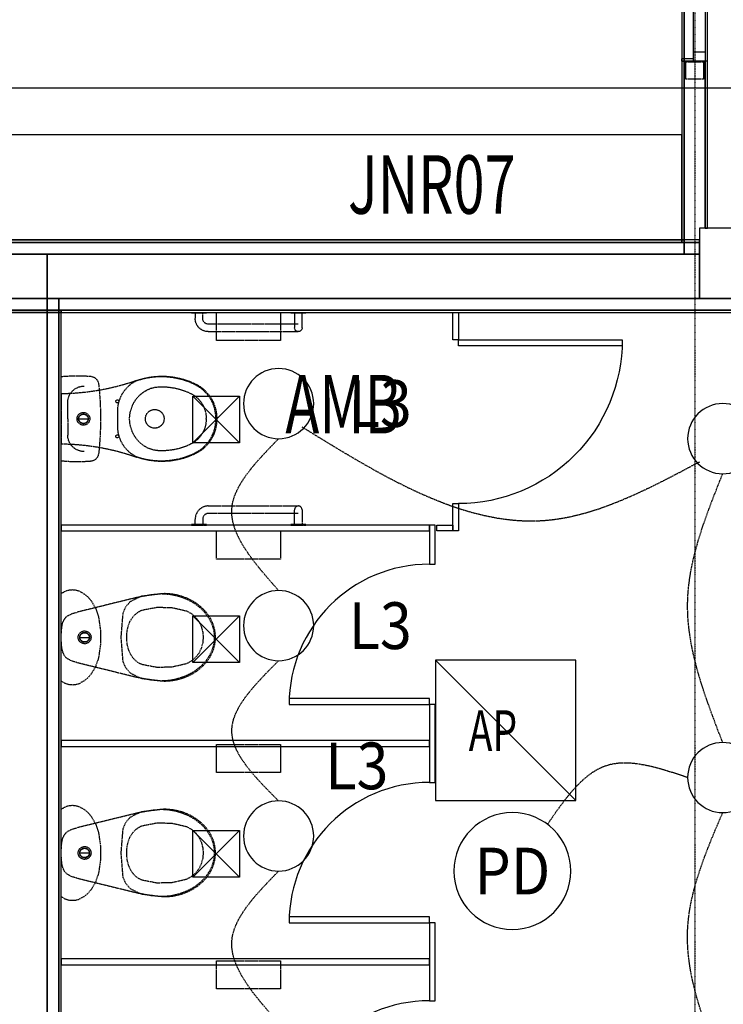
# Model space of a CAD drawing. Extents: x -6763 to 112820, y -8175 to 46048.
# Drawn here: x 73992 to 77003, y 5730 to 9943 of the extents above; entities that cross this region are included whole.
import ezdxf
from ezdxf.enums import TextEntityAlignment as Align

# ---------------------------------------------------------------- set-up
doc = ezdxf.new("R2010")
doc.units = 0
for name, pattern in [('EDG-DASH-3', [4.5, 3, -1.5]), ('X-2975-GC$0$EDG-1DOT-2', [5, 2, -1.4, 0.2, -1.4]), ('X-2975-GC$0$EDG-DASH-3', [4.5, 3, -1.5])]:
    doc.linetypes.add(name, pattern=pattern)
for name, color, linetype in [('LIT-CIRC', 6, 'CONTINUOUS'), ('LIT-FITT', 6, 'CONTINUOUS'), ('LIT-SWITCH', 2, 'EDG-DASH-3'), ('SYM-050', 6, 'CONTINUOUS'), ('SYM-ATT', 2, 'CONTINUOUS'), ('SYM-TEXT', 7, 'CONTINUOUS'), ('X-2975-GC$0$New_A1_Plan & Finishes_Pen_No__1', 31, 'X-2975-GC$0$EDG-DASH-3'), ('X-2975-GC$0$New_Archicad Windows_Pen_No__1', 11, 'CONTINUOUS'), ('X-2975-GC$0$New_Archicad Windows_Pen_No__3', 11, 'CONTINUOUS'), ('X-2975-GC$0$New_ColumnsConc_Pen_No__3', 8, 'CONTINUOUS'), ('X-2975-GC$0$New_FittingFixture Int_Pen_No__1', 31, 'X-2975-GC$0$EDG-DASH-3'), ('X-2975-GC$0$New_JoineryLabels_Pen_No__1', 31, 'X-2975-GC$0$EDG-DASH-3'), ('X-2975-GC$0$New_JoineryMassing_Pen_No__2', 31, 'X-2975-GC$0$EDG-DASH-3'), ('X-2975-GC$0$New_SanitaryFittingsMassing_Pen_No__1', 31, 'X-2975-GC$0$EDG-DASH-3'), ('X-2975-GC$0$New_SHS post_Pen_No__3', 31, 'X-2975-GC$0$EDG-DASH-3'), ('X-2975-GC$0$New_wall partition_Pen_No__1', 8, 'CONTINUOUS'), ('X-2975-GC$0$New_WallInternal_Pen_No__2', 8, 'CONTINUOUS'), ('X-2975-GC$0$New_WallInternal_Pen_No__3', 8, 'CONTINUOUS'), ('X-2975-GC$0$RCP-LINES', 11, 'CONTINUOUS'), ('X-2975-GC$0$X-ARC-GRID', 133, 'X-2975-GC$0$EDG-1DOT-2'), ('X-XREF', 7, 'CONTINUOUS')]:
    doc.layers.add(name, color=color, linetype=linetype)
doc.styles.add('EDG', font='edg.shx', dxfattribs={"width": 0.9})
doc.styles.add('X-2975-GC$0$EDG', font='edg.shx', dxfattribs={"width": 0.9})

# ---------------------------------------------------------------- blocks, each defined once
blk = doc.blocks.new('X-2975-GC')
at = {"layer": 'X-2975-GC$0$New_Archicad Windows_Pen_No__1'}
for p, q in [((6835, 15465.1), (6835, 9765.1)), ((6925, 15465.1), (6925, 9765.1)), ((6875, 9805.1), (6875, 15425.1)), ((6925, 15425.1), (6925, 9805.1)), ((6875, 9765.1), (6875, 9805.1)), ((6875, 9805.1), (6925, 9805.1)), ((6925, 9805.1), (6925, 9765.1))]:
    blk.add_line(p, q, dxfattribs=at)
at = {"layer": 'X-2975-GC$0$New_Archicad Windows_Pen_No__3'}
for p, q in [((6875, 9765.1), (6835, 9765.1)), ((6925, 9765.1), (6875, 9765.1)), ((6925, 9765.1), (6875, 9765.1))]:
    blk.add_line(p, q, dxfattribs=at)
at = {"layer": 'X-2975-GC$0$New_ColumnsConc_Pen_No__3'}
for p, q in [((7900, 9050), (6900, 9050)), ((6900, 9050), (6900, 8750)), ((6900, 8750), (7900, 8750))]:
    blk.add_line(p, q, dxfattribs=at)
at = {"layer": 'X-2975-GC$0$New_FittingFixture Int_Pen_No__1'}
for p, q in [((4726.8, 8687), (4726.8, 8690)), ((4726.8, 8690), (4791.8, 8690)), ((4791.8, 8687), (4726.8, 8687)), ((4775.3, 8687), (4743.3, 8687)), ((4743.3, 8687), (4743.3, 8664)), ((4775.3, 8664), (4775.3, 8687)), ((4791.8, 8690), (4791.8, 8687)), ((5151.8, 8687), (5151.8, 8690)), ((5151.8, 8690), (5216.8, 8690)), ((5151.8, 8687), (5151.8, 8690)), ((5151.8, 8690), (5216.8, 8690)), ((5216.8, 8687), (5151.8, 8687)), ((5216.8, 8687), (5151.8, 8687)), ((5200.3, 8687), (5168.3, 8687)), ((5168.3, 8687), (5168.3, 8624)), ((5200.3, 8624), (5200.3, 8687)), ((5216.8, 8690), (5216.8, 8687)), ((5216.8, 8690), (5216.8, 8687)), ((5184.3, 8640), (4799.3, 8640)), ((4799.3, 8608), (5184.3, 8608)), ((4799.3, 7862), (5184.3, 7862)), ((5168.3, 7783), (5168.3, 7846)), ((5200.3, 7846), (5200.3, 7783)), ((4743.3, 7783), (4743.3, 7806)), ((4775.3, 7806), (4775.3, 7783)), ((5184.3, 7830), (4799.3, 7830)), ((4791.8, 7783), (4726.8, 7783)), ((4726.8, 7783), (4726.8, 7780)), ((4726.8, 7780), (4791.8, 7780)), ((4775.3, 7783), (4743.3, 7783)), ((4791.8, 7780), (4791.8, 7783)), ((5216.8, 7783), (5151.8, 7783)), ((5151.8, 7783), (5151.8, 7780)), ((5216.8, 7783), (5151.8, 7783)), ((5151.8, 7783), (5151.8, 7780)), ((5151.8, 7780), (5216.8, 7780)), ((5151.8, 7780), (5216.8, 7780)), ((5200.3, 7783), (5168.3, 7783)), ((5216.8, 7780), (5216.8, 7783)), ((5216.8, 7780), (5216.8, 7783))]:
    blk.add_line(p, q, dxfattribs=at)
at = {"layer": 'X-2975-GC$0$New_FittingFixture Int_Pen_No__1', "extrusion": (0, 0, -1)}
for centre, major_axis, start_param in [((4799.3, 8664), (-39.6, 39.6), 3.926991), ((4799.3, 8664), (-17, 17), 3.926991), ((5184.3, 8624), (-11.3, 11.3), 2.356194)]:
    blk.add_ellipse(centre, major_axis=major_axis, ratio=1, start_param=start_param, end_param=5.497787, dxfattribs=at)
at = {"layer": 'X-2975-GC$0$New_FittingFixture Int_Pen_No__1'}
for centre, major_axis, start_param, end_param in [((4799.3, 7806), (-39.6, 39.6), -0.785398, 0.785398), ((5184.3, 7846), (-11.3, 11.3), 3.926991, 7.068583), ((4799.3, 7806), (-17, 17), -0.785398, 0.785398)]:
    blk.add_ellipse(centre, major_axis=major_axis, ratio=1, start_param=start_param, end_param=end_param, dxfattribs=at)
at = {"layer": 'X-2975-GC$0$New_JoineryMassing_Pen_No__2'}
for p, q in [((6825, 9450), (250, 9450)), ((6825, 9000), (6825, 9450)), ((250, 9000), (6825, 9000))]:
    blk.add_line(p, q, dxfattribs=at)
at = {"layer": 'X-2975-GC$0$New_SanitaryFittingsMassing_Pen_No__1'}
for p, q in [((4834.7, 8570), (4834.7, 8690)), ((4834.7, 8690), (5107.7, 8690)), ((5107.7, 8690), (5107.7, 8570)), ((5107.7, 8570), (4834.7, 8570)), ((4170, 8235), (4170, 8413.8)), ((4170, 8341.8), (4170, 8128)), ((4198, 8235), (4198, 8305)), ((4412, 8235), (4412, 8266.6)), ((4170, 8056.2), (4170, 8235)), ((4198, 8235), (4198, 8165)), ((4245, 8235), (4285, 8235)), ((4412, 8203.4), (4412, 8235)), ((4790, 8234), (4790, 8236)), ((4835.2, 8232), (4835, 8238)), ((4834.7, 7635), (4834.7, 7755)), ((4834.7, 7755), (5107.7, 7755)), ((5107.7, 7755), (5107.7, 7635)), ((5107.7, 7635), (4834.7, 7635)), ((4170, 7487.5), (4190.8, 7499.3)), ((4190.8, 7499.3), (4204.1, 7502.9)), ((4204.1, 7502.9), (4217.8, 7504.1)), ((4217.8, 7504.1), (4231.5, 7502.9)), ((4231.5, 7502.9), (4244.8, 7499.3)), ((4244.8, 7499.3), (4268.6, 7485.7)), ((4170, 7112.5), (4170, 7487.5)), ((4268.6, 7485.7), (4284.1, 7473)), ((4284.1, 7473), (4297.3, 7457.9)), ((4297.3, 7457.9), (4301.4, 7451.9)), ((4488.7, 7469.1), (4315.1, 7426.5)), ((4465.2, 7452.7), (4492.5, 7467.2)), ((4496.5, 7470.9), (4488.7, 7469.1)), ((4492.5, 7467.2), (4514.8, 7477)), ((4553.5, 7481.4), (4496.5, 7470.9)), ((4514.8, 7477), (4594.8, 7487)), ((4611.1, 7487), (4553.5, 7481.4)), ((4594.8, 7487), (4614.8, 7486.3)), ((4628.1, 7486.3), (4611.1, 7487)), ((4614.8, 7486.3), (4634.7, 7484.2)), ((4647.2, 7484.2), (4628.1, 7486.3)), ((4634.7, 7484.2), (4654.3, 7480.6)), ((4666.1, 7480.6), (4647.2, 7484.2)), ((4654.3, 7480.6), (4673.5, 7475.7)), ((4684.5, 7475.7), (4666.1, 7480.6)), ((4673.5, 7475.7), (4692, 7469.5)), ((4702.3, 7469.5), (4684.5, 7475.7)), ((4692, 7469.5), (4709.8, 7461.9)), ((4719.4, 7461.9), (4702.3, 7469.5)), ((4709.8, 7461.9), (4726.7, 7453.2)), ((4735.7, 7453.2), (4719.4, 7461.9)), ((4315.1, 7426.5), (4236.1, 7407.2)), ((4301.4, 7451.9), (4317.5, 7422.8)), ((4317.5, 7422.8), (4328.3, 7391.4)), ((4434.8, 7404), (4446.3, 7430.8)), ((4446.3, 7430.8), (4465.2, 7452.7)), ((4500.3, 7408.8), (4516, 7416.7)), ((4516, 7416.7), (4579.2, 7428.9)), ((4579.2, 7428.9), (4643.4, 7427.6)), ((4643.4, 7427.6), (4706.1, 7413.1)), ((4726.7, 7453.2), (4742.6, 7443.2)), ((4751, 7443.2), (4735.7, 7453.2)), ((4742.6, 7443.2), (4757.4, 7432.2)), ((4765.2, 7432.2), (4751, 7443.2)), ((4757.4, 7432.2), (4771, 7420.2)), ((4778.2, 7420.2), (4765.2, 7432.2)), ((4771, 7420.2), (4783.2, 7407.3)), ((4790, 7407.3), (4778.2, 7420.2)), ((4328.3, 7391.4), (4330, 7384.4)), ((4330, 7384.4), (4337.9, 7328.3)), ((4426.4, 7300), (4434.8, 7404)), ((4464.7, 7369.2), (4474.2, 7384.6)), ((4474.2, 7384.6), (4486.2, 7398)), ((4486.2, 7398), (4500.3, 7408.8)), ((4706.1, 7413.1), (4726.2, 7401.9)), ((4726.2, 7401.9), (4743.8, 7386.9)), ((4743.8, 7386.9), (4758.3, 7368.5)), ((4783.2, 7407.3), (4794, 7393.5)), ((4800.4, 7393.5), (4790, 7407.3)), ((4794, 7393.5), (4803.3, 7379)), ((4809.3, 7379), (4800.4, 7393.5)), ((4803.3, 7379), (4810.9, 7364)), ((4816.7, 7364), (4809.3, 7379)), ((4452.3, 7328.9), (4458.1, 7352.2)), ((4458.1, 7352.2), (4464.7, 7369.2)), ((4758.3, 7368.5), (4768.7, 7347.1)), ((4768.7, 7347.1), (4775.1, 7324)), ((4810.9, 7364), (4817, 7348.4)), ((4822.5, 7348.4), (4816.7, 7364)), ((4817, 7348.4), (4821.3, 7332.5)), ((4821.3, 7332.5), (4823.9, 7316.3)), ((4826.6, 7332.5), (4822.5, 7348.4)), ((4829.2, 7316.3), (4826.6, 7332.5)), ((4250, 7300), (4290, 7300)), ((4337.9, 7328.3), (4337.9, 7271.7)), ((4434.8, 7196), (4426.4, 7300)), ((4450, 7305), (4452.3, 7328.9)), ((4450, 7295), (4450, 7305)), ((4452.3, 7271.1), (4450, 7295)), ((4775.1, 7324), (4777.2, 7300)), ((4777.2, 7300), (4775.1, 7276)), ((4823.9, 7316.3), (4824.8, 7300)), ((4824.8, 7300), (4823.9, 7283.7)), ((4830, 7300), (4829.2, 7316.3)), ((4829.2, 7283.7), (4830, 7300)), ((4337.9, 7271.7), (4330, 7215.6)), ((4458.1, 7247.8), (4452.3, 7271.1)), ((4464.7, 7230.8), (4458.1, 7247.8)), ((4768.7, 7252.9), (4758.3, 7231.5)), ((4775.1, 7276), (4768.7, 7252.9)), ((4817, 7251.6), (4810.9, 7236)), ((4816.7, 7236), (4822.5, 7251.6)), ((4821.3, 7267.5), (4817, 7251.6)), ((4823.9, 7283.7), (4821.3, 7267.5)), ((4822.5, 7251.6), (4826.6, 7267.5)), ((4826.6, 7267.5), (4829.2, 7283.7)), ((4328.3, 7208.6), (4317.5, 7177.2)), ((4330, 7215.6), (4328.3, 7208.6)), ((4474.2, 7215.4), (4464.7, 7230.8)), ((4486.2, 7202), (4474.2, 7215.4)), ((4743.8, 7213.1), (4726.2, 7198.1)), ((4758.3, 7231.5), (4743.8, 7213.1)), ((4794, 7206.5), (4783.2, 7192.7)), ((4790, 7192.7), (4800.4, 7206.5)), ((4803.3, 7221), (4794, 7206.5)), ((4800.4, 7206.5), (4809.3, 7221)), ((4810.9, 7236), (4803.3, 7221)), ((4809.3, 7221), (4816.7, 7236)), ((4236.1, 7192.8), (4315.1, 7173.5)), ((4317.5, 7177.2), (4301.4, 7148)), ((4315.1, 7173.5), (4488.7, 7130.9)), ((4446.3, 7169.2), (4434.8, 7196)), ((4465.2, 7147.3), (4446.3, 7169.2)), ((4500.3, 7191.2), (4486.2, 7202)), ((4516, 7183.3), (4500.3, 7191.2)), ((4579.2, 7171.1), (4516, 7183.3)), ((4643.4, 7172.3), (4579.2, 7171.1)), ((4706.1, 7186.9), (4643.4, 7172.3)), ((4726.2, 7198.1), (4706.1, 7186.9)), ((4757.4, 7167.8), (4742.6, 7156.7)), ((4751, 7156.7), (4765.2, 7167.8)), ((4771, 7179.8), (4757.4, 7167.8)), ((4765.2, 7167.8), (4778.2, 7179.8)), ((4783.2, 7192.7), (4771, 7179.8)), ((4778.2, 7179.8), (4790, 7192.7)), ((4284.1, 7126.9), (4268.6, 7114.3)), ((4297.3, 7142.1), (4284.1, 7126.9)), ((4301.4, 7148), (4297.3, 7142.1)), ((4492.5, 7132.8), (4465.2, 7147.3)), ((4488.7, 7130.9), (4496.5, 7129.1)), ((4514.8, 7123), (4492.5, 7132.8)), ((4496.5, 7129.1), (4553.5, 7118.6)), ((4594.8, 7113), (4514.8, 7123)), ((4673.5, 7124.3), (4654.3, 7119.4)), ((4666.1, 7119.4), (4684.5, 7124.3)), ((4692, 7130.5), (4673.5, 7124.3)), ((4684.5, 7124.3), (4702.3, 7130.5)), ((4709.8, 7138), (4692, 7130.5)), ((4702.3, 7130.5), (4719.4, 7138)), ((4726.7, 7146.8), (4709.8, 7138)), ((4719.4, 7138), (4735.7, 7146.8)), ((4742.6, 7156.7), (4726.7, 7146.8)), ((4735.7, 7146.8), (4751, 7156.7)), ((4190.8, 7100.6), (4170, 7112.5)), ((4204.1, 7097.1), (4190.8, 7100.6)), ((4217.8, 7095.9), (4204.1, 7097.1)), ((4231.5, 7097.1), (4217.8, 7095.9)), ((4244.8, 7100.6), (4231.5, 7097.1)), ((4268.6, 7114.3), (4244.8, 7100.6)), ((4553.5, 7118.6), (4611.1, 7113)), ((4614.8, 7113.7), (4594.8, 7113)), ((4611.1, 7113), (4628.1, 7113.7)), ((4634.7, 7115.8), (4614.8, 7113.7)), ((4628.1, 7113.7), (4647.2, 7115.8)), ((4654.3, 7119.4), (4634.7, 7115.8)), ((4647.2, 7115.8), (4666.1, 7119.4)), ((4834.7, 6721.5), (4834.7, 6841.5)), ((4834.7, 6841.5), (5107.7, 6841.5)), ((5107.7, 6841.5), (5107.7, 6721.5)), ((5107.7, 6721.5), (4834.7, 6721.5)), ((4170, 6565), (4190.8, 6576.8)), ((4190.8, 6576.8), (4204.1, 6580.4)), ((4204.1, 6580.4), (4217.8, 6581.6)), ((4217.8, 6581.6), (4231.5, 6580.4)), ((4231.5, 6580.4), (4244.8, 6576.8)), ((4244.8, 6576.8), (4268.6, 6563.2)), ((4170, 6190), (4170, 6565)), ((4268.6, 6563.2), (4284.1, 6550.5)), ((4284.1, 6550.5), (4297.3, 6535.4)), ((4297.3, 6535.4), (4301.4, 6529.4)), ((4488.7, 6546.6), (4315.1, 6504)), ((4446.3, 6508.3), (4465.2, 6530.2)), ((4465.2, 6530.2), (4492.5, 6544.7)), ((4496.5, 6548.4), (4488.7, 6546.6)), ((4492.5, 6544.7), (4514.8, 6554.5)), ((4553.5, 6558.9), (4496.5, 6548.4)), ((4514.8, 6554.5), (4594.8, 6564.5)), ((4611.1, 6564.5), (4553.5, 6558.9)), ((4594.8, 6564.5), (4614.8, 6563.8)), ((4628.1, 6563.8), (4611.1, 6564.5)), ((4614.8, 6563.8), (4634.7, 6561.7)), ((4647.2, 6561.7), (4628.1, 6563.8)), ((4634.7, 6561.7), (4654.3, 6558.1)), ((4666.1, 6558.1), (4647.2, 6561.7)), ((4654.3, 6558.1), (4673.5, 6553.2)), ((4684.5, 6553.2), (4666.1, 6558.1)), ((4673.5, 6553.2), (4692, 6547)), ((4702.3, 6547), (4684.5, 6553.2)), ((4692, 6547), (4709.8, 6539.4)), ((4719.4, 6539.4), (4702.3, 6547)), ((4709.8, 6539.4), (4726.7, 6530.7)), ((4735.7, 6530.7), (4719.4, 6539.4)), ((4726.7, 6530.7), (4742.6, 6520.7)), ((4751, 6520.7), (4735.7, 6530.7)), ((4315.1, 6504), (4236.1, 6484.7)), ((4301.4, 6529.4), (4317.5, 6500.3)), ((4317.5, 6500.3), (4328.3, 6468.9)), ((4434.8, 6481.5), (4446.3, 6508.3)), ((4500.3, 6486.3), (4516, 6494.2)), ((4516, 6494.2), (4579.2, 6506.4)), ((4579.2, 6506.4), (4643.4, 6505.1)), ((4643.4, 6505.1), (4706.1, 6490.6)), ((4706.1, 6490.6), (4726.2, 6479.4)), ((4742.6, 6520.7), (4757.4, 6509.7)), ((4765.2, 6509.7), (4751, 6520.7)), ((4757.4, 6509.7), (4771, 6497.7)), ((4778.2, 6497.7), (4765.2, 6509.7)), ((4771, 6497.7), (4783.2, 6484.8)), ((4790, 6484.8), (4778.2, 6497.7)), ((4328.3, 6468.9), (4330, 6461.9)), ((4330, 6461.9), (4337.9, 6405.8)), ((4426.4, 6377.5), (4434.8, 6481.5)), ((4458.1, 6429.7), (4464.7, 6446.7)), ((4464.7, 6446.7), (4474.2, 6462.1)), ((4474.2, 6462.1), (4486.2, 6475.5)), ((4486.2, 6475.5), (4500.3, 6486.3)), ((4726.2, 6479.4), (4743.8, 6464.4)), ((4743.8, 6464.4), (4758.3, 6446)), ((4758.3, 6446), (4768.7, 6424.6)), ((4783.2, 6484.8), (4794, 6471)), ((4800.4, 6471), (4790, 6484.8)), ((4794, 6471), (4803.3, 6456.5)), ((4809.3, 6456.5), (4800.4, 6471)), ((4803.3, 6456.5), (4810.9, 6441.5)), ((4816.7, 6441.5), (4809.3, 6456.5)), ((4337.9, 6405.8), (4337.9, 6349.2)), ((4450, 6382.5), (4452.3, 6406.4)), ((4452.3, 6406.4), (4458.1, 6429.7)), ((4768.7, 6424.6), (4775.1, 6401.5)), ((4810.9, 6441.5), (4817, 6425.9)), ((4822.5, 6425.9), (4816.7, 6441.5)), ((4817, 6425.9), (4821.3, 6410)), ((4821.3, 6410), (4823.9, 6393.8)), ((4826.6, 6410), (4822.5, 6425.9)), ((4829.2, 6393.8), (4826.6, 6410)), ((4250, 6377.5), (4290, 6377.5)), ((4434.8, 6273.5), (4426.4, 6377.5)), ((4450, 6372.5), (4450, 6382.5)), ((4452.3, 6348.6), (4450, 6372.5)), ((4775.1, 6401.5), (4777.2, 6377.5)), ((4777.2, 6377.5), (4775.1, 6353.5)), ((4823.9, 6361.2), (4821.3, 6345)), ((4823.9, 6393.8), (4824.8, 6377.5)), ((4824.8, 6377.5), (4823.9, 6361.2)), ((4826.6, 6345), (4829.2, 6361.2)), ((4830, 6377.5), (4829.2, 6393.8)), ((4829.2, 6361.2), (4830, 6377.5)), ((4337.9, 6349.2), (4330, 6293.1)), ((4458.1, 6325.3), (4452.3, 6348.6)), ((4464.7, 6308.3), (4458.1, 6325.3)), ((4768.7, 6330.4), (4758.3, 6309)), ((4775.1, 6353.5), (4768.7, 6330.4)), ((4817, 6329.1), (4810.9, 6313.5)), ((4816.7, 6313.5), (4822.5, 6329.1)), ((4821.3, 6345), (4817, 6329.1)), ((4822.5, 6329.1), (4826.6, 6345)), ((4328.3, 6286.1), (4317.5, 6254.7)), ((4330, 6293.1), (4328.3, 6286.1)), ((4474.2, 6292.9), (4464.7, 6308.3)), ((4486.2, 6279.5), (4474.2, 6292.9)), ((4500.3, 6268.7), (4486.2, 6279.5)), ((4743.8, 6290.6), (4726.2, 6275.6)), ((4758.3, 6309), (4743.8, 6290.6)), ((4794, 6284), (4783.2, 6270.2)), ((4790, 6270.2), (4800.4, 6284)), ((4803.3, 6298.5), (4794, 6284)), ((4800.4, 6284), (4809.3, 6298.5)), ((4810.9, 6313.5), (4803.3, 6298.5)), ((4809.3, 6298.5), (4816.7, 6313.5)), ((4236.1, 6270.3), (4315.1, 6251)), ((4317.5, 6254.7), (4301.4, 6225.5)), ((4315.1, 6251), (4488.7, 6208.4)), ((4446.3, 6246.7), (4434.8, 6273.5)), ((4465.2, 6224.8), (4446.3, 6246.7)), ((4516, 6260.8), (4500.3, 6268.7)), ((4579.2, 6248.6), (4516, 6260.8)), ((4643.4, 6249.8), (4579.2, 6248.6)), ((4706.1, 6264.4), (4643.4, 6249.8)), ((4726.2, 6275.6), (4706.1, 6264.4)), ((4757.4, 6245.3), (4742.6, 6234.2)), ((4751, 6234.2), (4765.2, 6245.3)), ((4771, 6257.3), (4757.4, 6245.3)), ((4765.2, 6245.3), (4778.2, 6257.3)), ((4783.2, 6270.2), (4771, 6257.3)), ((4778.2, 6257.3), (4790, 6270.2)), ((4284.1, 6204.4), (4268.6, 6191.8)), ((4297.3, 6219.6), (4284.1, 6204.4)), ((4301.4, 6225.5), (4297.3, 6219.6)), ((4492.5, 6210.3), (4465.2, 6224.8)), ((4488.7, 6208.4), (4496.5, 6206.6)), ((4514.8, 6200.5), (4492.5, 6210.3)), ((4496.5, 6206.6), (4553.5, 6196.1)), ((4594.8, 6190.5), (4514.8, 6200.5)), ((4553.5, 6196.1), (4611.1, 6190.5)), ((4634.7, 6193.3), (4614.8, 6191.2)), ((4628.1, 6191.2), (4647.2, 6193.3)), ((4654.3, 6196.9), (4634.7, 6193.3)), ((4647.2, 6193.3), (4666.1, 6196.9)), ((4673.5, 6201.8), (4654.3, 6196.9)), ((4666.1, 6196.9), (4684.5, 6201.8)), ((4692, 6208), (4673.5, 6201.8)), ((4684.5, 6201.8), (4702.3, 6208)), ((4709.8, 6215.5), (4692, 6208)), ((4702.3, 6208), (4719.4, 6215.5)), ((4726.7, 6224.3), (4709.8, 6215.5)), ((4719.4, 6215.5), (4735.7, 6224.3)), ((4742.6, 6234.2), (4726.7, 6224.3)), ((4735.7, 6224.3), (4751, 6234.2)), ((4190.8, 6178.1), (4170, 6190)), ((4204.1, 6174.6), (4190.8, 6178.1)), ((4217.8, 6173.4), (4204.1, 6174.6)), ((4231.5, 6174.6), (4217.8, 6173.4)), ((4244.8, 6178.1), (4231.5, 6174.6)), ((4268.6, 6191.8), (4244.8, 6178.1)), ((4614.8, 6191.2), (4594.8, 6190.5)), ((4611.1, 6190.5), (4628.1, 6191.2)), ((4834.7, 5795.5), (4834.7, 5915.5)), ((4834.7, 5915.5), (5107.7, 5915.5)), ((5107.7, 5915.5), (5107.7, 5795.5)), ((5107.7, 5795.5), (4834.7, 5795.5))]:
    blk.add_line(p, q, dxfattribs=at)
at = {"layer": 'X-2975-GC$0$New_SanitaryFittingsMassing_Pen_No__1', "extrusion": (0, 0, -1)}
for centre, major_axis, start_param, end_param in [((4598, 8093), (228.4, 228.4), -1.124374, -0.325351), ((4601, 8092), (230, 230), -1.123668, -0.355445), ((4172.2, 8413.8), (1.56, 1.56), 3.926991, 5.402621), ((4160, 9342), (707.3, 707.3), 2.016736, 2.346195), ((4239.2, 7711.7), (-500.3, 500.3), 0.690232, 0.864305), ((4292, 8378.9), (-27, 27), 0.864305, 2.248305), ((4556.1, 8269.2), (-101.9, 101.9), 5.479746, 6.596869), ((4672, 8238), (115.3, 115.3), -0.378029, 0.785398), ((4268, 8305), (49.5, 49.5), 3.926991, 5.497787), ((2963.6, 8235), (-971.9, 971.9), 2.248305, 2.464084), ((4602, 8235), (98.6, 98.6), 2.886834, 4.967146), ((4592, 8252), (84.6, 84.6), -1.315861, -0.84367), ((4601, 8093), (197.2, 197.2), -0.842683, -0.324955), ((4673, 8238), (82.7, 82.7), -0.325567, 0.802491), ((4670, 8239.2), (113.1, 113.1), -0.322868, 0.811642), ((4410, 8310), (-4.6, 4.6), 3.926991, 7.068583), ((4410, 8310), (4.6, 4.6), -0.785398, 2.356194), ((4265, 8235), (-19.4, 19.4), 3.926991, 7.068583), ((4265, 8235), (-19.4, 19.4), 0.785398, 3.926991), ((4570, 8235), (-28.3, 28.3), 3.926991, 7.068583), ((4570, 8235), (28.3, 28.3), -0.785398, 2.356194), ((4265, 8235), (-14.8, 14.8), 3.926991, 7.068583), ((4265, 8235), (14.1, 14.1), 2.356194, 5.497787), ((4265, 8235), (-14.8, 14.8), 0.785398, 3.926991), ((4265, 8235), (-14.1, 14.1), 0.785398, 3.926991), ((4673, 8232), (-82.7, 82.7), 2.339102, 3.467161), ((4672, 8232), (-115.4, 115.4), 2.356194, 3.519036), ((4670, 8230.8), (113.1, 113.1), 0.759135, 1.893665), ((4556.1, 8200.8), (101.9, 101.9), 2.827925, 3.945032), ((4268, 8165), (-49.5, 49.5), 3.926991, 5.497787), ((4410, 8160), (4.6, 4.6), 2.356194, 5.497787), ((4410, 8160), (-4.6, 4.6), 0.785398, 3.926991), ((4160, 7128), (-707.1, 707.1), 0.795398, 1.124857), ((4592, 8218), (-84.6, 84.6), 3.985258, 4.457452), ((4601, 8377), (-197.2, 197.2), 3.466548, 3.984274), ((4172.2, 8056.2), (1.56, 1.56), 2.451361, 3.926991), ((4239.2, 8758.3), (-500.3, 500.3), 3.848084, 4.022157), ((4292, 8091.1), (27, 27), 0.893288, 2.277288), ((4598, 8377), (-228.4, 228.4), 3.466943, 4.265974), ((4601, 8378), (-230.1, 230.1), 3.496757, 4.265261), ((4229.2, 7347.6), (-38.5, 38.5), 5.93763, 6.475549), ((4259, 7292.5), (-82.7, 82.7), 0.244392, 0.588338), ((4543, 7300.4), (-263.8, 263.8), 5.496616, 5.614862), ((4277.6, 7329.5), (75, 75), 4.064218, 4.326921), ((4543, 7299.6), (263.8, 263.8), 3.809819, 3.928063), ((4270, 7300), (-19.4, 19.4), 3.926991, 7.068583), ((4270, 7300), (-14.8, 14.8), 3.926991, 7.068583), ((4270, 7300), (14.1, 14.1), 2.356194, 5.497787), ((4270, 7300), (-19.4, 19.4), 0.785398, 3.926991), ((4270, 7300), (-14.8, 14.8), 0.785398, 3.926991), ((4270, 7300), (-14.1, 14.1), 0.785398, 3.926991), ((4277.6, 7270.5), (-75, 75), 5.097847, 5.360568), ((4229.2, 7252.4), (38.5, 38.5), 2.949296, 3.487125), ((4259, 7307.5), (-82.7, 82.7), 4.124051, 4.468026), ((4277.6, 6407), (75, 75), 4.064218, 4.326921), ((4229.2, 6425.1), (-38.5, 38.5), 5.93763, 6.475549), ((4259, 6370), (-82.7, 82.7), 0.244392, 0.588338), ((4543, 6377.9), (-263.8, 263.8), 5.496616, 5.614862), ((4270, 6377.5), (-19.4, 19.4), 3.926991, 7.068583), ((4270, 6377.5), (-19.4, 19.4), 0.785398, 3.926991), ((4543, 6377.1), (263.8, 263.8), 3.809819, 3.928063), ((4270, 6377.5), (-14.8, 14.8), 3.926991, 7.068583), ((4270, 6377.5), (14.1, 14.1), 2.356194, 5.497787), ((4270, 6377.5), (-14.8, 14.8), 0.785398, 3.926991), ((4270, 6377.5), (-14.1, 14.1), 0.785398, 3.926991), ((4277.6, 6348), (-75, 75), 5.097847, 5.360568), ((4229.2, 6329.9), (38.5, 38.5), 2.949296, 3.487125), ((4259, 6385), (-82.7, 82.7), 4.124051, 4.468026)]:
    blk.add_ellipse(centre, major_axis=major_axis, ratio=1, start_param=start_param, end_param=end_param, dxfattribs=at)
at = {"layer": 'X-2975-GC$0$New_SHS post_Pen_No__3'}
for p, q in [((6842.5, 9687.6), (6842.5, 9762.6)), ((6842.5, 9762.6), (6917.5, 9762.6)), ((6917.5, 9762.6), (6917.5, 9687.6)), ((6917.5, 9687.6), (6842.5, 9687.6))]:
    blk.add_line(p, q, dxfattribs=at)
at = {"layer": 'X-2975-GC$0$New_wall partition_Pen_No__1'}
for p, q in [((5845.1, 8572.5), (5845.1, 8690)), ((5845.1, 8690), (5870.1, 8690)), ((5870.1, 8690), (5870.1, 8572.5)), ((5870.1, 8572.5), (5845.1, 8572.5)), ((5870.1, 8572.5), (6570.1, 8572.5)), ((5870.1, 8547.5), (5870.1, 8572.5)), ((6570.1, 8572.5), (6570.1, 8547.5)), ((6570.1, 8547.5), (5870.1, 8547.5)), ((5845.1, 7755), (5845.1, 7872.5)), ((5845.1, 7872.5), (5870.1, 7872.5)), ((5870.1, 7872.5), (5870.1, 7755)), ((4170, 7780), (4170, 7755)), ((5745, 7780), (4170, 7780)), ((4170, 7755), (5745, 7755)), ((5770, 7780), (5745, 7780)), ((5745, 7780), (5745, 7613)), ((5745, 7755), (5745, 7780)), ((5770, 7613), (5770, 7780)), ((5777.5, 7755), (5777.5, 7780)), ((5777.5, 7780), (5845.1, 7780)), ((5845.1, 7755), (5777.5, 7755)), ((5845.1, 7780), (5845.1, 7755)), ((5870.1, 7755), (5845.1, 7755)), ((5745, 7613), (5770, 7613)), ((5745, 7038), (5145, 7038)), ((5145, 7038), (5145, 7013)), ((5745, 7013), (5745, 7038)), ((5145, 7013), (5745, 7013)), ((5770, 7013), (5745, 7013)), ((5745, 7013), (5745, 6846)), ((5770, 6846), (5770, 7013)), ((4170, 6858.5), (4170, 6833.5)), ((5745, 6858.5), (4170, 6858.5)), ((4170, 6833.5), (5745, 6833.5)), ((5745, 6833.5), (5745, 6858.5)), ((5745, 6846), (5745, 6679)), ((5770, 6679), (5770, 6846)), ((5745, 6679), (5770, 6679)), ((5745, 6104), (5145, 6104)), ((5145, 6104), (5145, 6079)), ((5145, 6079), (5745, 6079)), ((5745, 6079), (5745, 6104)), ((5770, 6079), (5745, 6079)), ((5745, 6079), (5745, 5912)), ((5770, 5912), (5770, 6079)), ((4170, 5924.5), (4170, 5899.5)), ((5745, 5924.5), (4170, 5924.5)), ((4170, 5899.5), (5745, 5899.5)), ((5745, 5899.5), (5745, 5924.5)), ((5745, 5912), (5745, 5745)), ((5770, 5745), (5770, 5912)), ((5745, 5745), (5770, 5745))]:
    blk.add_line(p, q, dxfattribs=at)
at = {"layer": 'X-2975-GC$0$New_wall partition_Pen_No__1', "extrusion": (0, 0, -1)}
blk.add_ellipse((5870.1, 8572.5), major_axis=(-495, 495), ratio=1, start_param=2.356194, end_param=3.926991, dxfattribs=at)
at = {"layer": 'X-2975-GC$0$New_wall partition_Pen_No__1'}
for centre, major_axis, start_param, end_param in [((5745, 7013), (424.3, 424.3), 0.785398, 2.356194), ((5745, 6079), (424.3, 424.3), 0.785398, 2.356194), ((5745, 5145), (-424.3, 424.3), -0.785398, 0.785398)]:
    blk.add_ellipse(centre, major_axis=major_axis, ratio=1, start_param=start_param, end_param=end_param, dxfattribs=at)
at = {"layer": 'X-2975-GC$0$New_WallInternal_Pen_No__2'}
for p, q in [((6835, 8990), (250, 8990)), ((4160, 8690), (4160, 8700)), ((4160, 8690), (4160, 8700)), ((4160, 8700), (7850, 8700)), ((4160, 3110), (4160, 8690))]:
    blk.add_line(p, q, dxfattribs=at)
at = {"layer": 'X-2975-GC$0$New_WallInternal_Pen_No__3'}
for p, q in [((6835, 9765.1), (6835, 9000)), ((6875, 9765.1), (6835, 9765.1)), ((6925, 9765.1), (6875, 9765.1)), ((6925, 9050), (6925, 9765.1)), ((6835, 9000), (6835, 8990)), ((6835, 9000), (6835, 8990)), ((6835, 8990), (6835, 8940)), ((6835, 8990), (6835, 8940)), ((4110, 8940), (3920, 8940)), ((6835, 8940), (4110, 8940)), ((6835, 8940), (6900, 8940)), ((6835, 8940), (6900, 8940)), ((4110, 8700), (4110, 8750)), ((4110, 8700), (4110, 8750)), ((4110, 8750), (6900, 8750)), ((4110, 8690), (4110, 8700)), ((4110, 3110), (4110, 8690))]:
    blk.add_line(p, q, dxfattribs=at)
at = {"layer": 'X-2975-GC$0$RCP-LINES'}
for p, q in [((6835, 8990), (6835, 18984.9)), ((6935, 9765.1), (6935, 15465.1)), ((6825, 15455.1), (6825, 9775.1)), ((6825, 9775.1), (6825, 9765.1)), ((6875, 9775.1), (6825, 9775.1)), ((6875, 9775.1), (6825, 9775.1)), ((6825, 9765.1), (6825, 9775.1)), ((6875, 9765.1), (6875, 9775.1)), ((6825, 9765.1), (6825, 9000)), ((6835, 9765.1), (6825, 9765.1)), ((6825, 9765.1), (6835, 9765.1)), ((6825, 9765.1), (6825, 9000)), ((6835, 9000), (6835, 9765.1)), ((6835, 9765.1), (6875, 9765.1)), ((6835, 9765.1), (6835, 9000)), ((6835, 9765.1), (6875, 9765.1)), ((6925, 9765.1), (6875, 9765.1)), ((6935, 9765.1), (6925, 9765.1)), ((6925, 9765.1), (6925, 9050)), ((6925, 9050), (6925, 9765.1)), ((6935, 9765.1), (6925, 9765.1)), ((6935, 9050), (6935, 9765.1)), ((6935, 9050), (6935, 9765.1)), ((6825, 9450), (250, 9450)), ((6825, 9000), (6825, 9450)), ((7900, 9050), (6900, 9050)), ((6900, 9050), (6900, 8750)), ((7900, 9050), (6900, 9050)), ((6900, 9050), (6900, 8750)), ((6925, 9050), (6935, 9050)), ((240, 8990), (6835, 8990)), ((250, 9000), (6825, 9000)), ((6825, 9000), (250, 9000)), ((6825, 9000), (250, 9000)), ((250, 8990), (6825, 8990)), ((6835, 8990), (250, 8990)), ((6835, 8990), (250, 8990)), ((6835, 9000), (6825, 9000)), ((6825, 9000), (6825, 8990)), ((6825, 8990), (6825, 9000)), ((6825, 9000), (6835, 9000)), ((6825, 8990), (6835, 8990)), ((6835, 8990), (6835, 9000)), ((6835, 9000), (6835, 8990)), ((6900, 9000), (6835, 9000)), ((6835, 9000), (6835, 8990)), ((6835, 9000), (6835, 8990)), ((6835, 8940), (6835, 8990)), ((6835, 8990), (6835, 8940)), ((6835, 8990), (6900, 8990)), ((6900, 8990), (6835, 8990)), ((6835, 8990), (6835, 8940)), ((6835, 8990), (6835, 8940)), ((6900, 8990), (6900, 9000)), ((6900, 8940), (6900, 8990)), ((250, 8940), (6835, 8940)), ((4110, 8940), (3920, 8940)), ((4110, 8940), (3920, 8940)), ((6900, 8940), (4110, 8940)), ((4110, 8940), (4110, 8750)), ((4110, 8750), (4110, 8940)), ((6835, 8940), (4110, 8940)), ((6835, 8940), (6900, 8940)), ((6835, 8940), (6900, 8940)), ((6835, 8940), (6900, 8940)), ((6900, 8750), (6900, 8940)), ((190, 8750), (23165, 8750)), ((4110, 8750), (3920, 8750)), ((3920, 8750), (4110, 8750)), ((4110, 8700), (4110, 8750)), ((4110, 8700), (4110, 8750)), ((4160, 8750), (4110, 8750)), ((4110, 8750), (4110, 8700)), ((4110, 8750), (6900, 8750)), ((4110, 8700), (4110, 8750)), ((4110, 8750), (6900, 8750)), ((7850, 8750), (4160, 8750)), ((4160, 8750), (4160, 8700)), ((4160, 8700), (4160, 8750)), ((6900, 8750), (7900, 8750)), ((6900, 8750), (7900, 8750)), ((4110, 8700), (3920, 8700)), ((3920, 8700), (4110, 8700)), ((3920, 8690), (4110, 8690)), ((4110, 8690), (3920, 8690)), ((4160, 8700), (4110, 8700)), ((4110, 8700), (4110, 8690)), ((4110, 8690), (4110, 8700)), ((4110, 8690), (4110, 8700)), ((4110, 8700), (4160, 8700)), ((4110, 8690), (4160, 8690)), ((4160, 8690), (4110, 8690)), ((4110, 8690), (4110, 3110)), ((4110, 3110), (4110, 8690)), ((4110, 3110), (4110, 8690)), ((4160, 8700), (4160, 3100)), ((7850.1, 8700), (4160, 8700)), ((4160, 8690), (4160, 8700)), ((4160, 8690), (4160, 8700)), ((4170, 8700), (4160, 8700)), ((4160, 8700), (4160, 8690)), ((4160, 8700), (7850, 8700)), ((4160, 8690), (4160, 8700)), ((4160, 8700), (7850, 8700)), ((4170, 8690), (4160, 8690)), ((4160, 8690), (4160, 3110)), ((4160, 3110), (4160, 8690)), ((4160, 3110), (4160, 8690)), ((4160, 8690), (4170, 8690)), ((7840, 8700), (4170, 8700)), ((4170, 8700), (4170, 8690)), ((4170, 8690), (4170, 8700)), ((4170, 3110), (4170, 8690)), ((4170, 3110), (4170, 8690)), ((4170, 8690), (7840, 8690)), ((4170, 8690), (7840, 8690)), ((5845.1, 8572.5), (5845.1, 8690)), ((5845.1, 8690), (5870.1, 8690)), ((5870.1, 8690), (5870.1, 8572.5)), ((5870.1, 8572.5), (5845.1, 8572.5)), ((5870.1, 8572.5), (6570.1, 8572.5)), ((5870.1, 8547.5), (5870.1, 8572.5)), ((6570.1, 8572.5), (6570.1, 8547.5)), ((6570.1, 8547.5), (5870.1, 8547.5)), ((4732.7, 8132), (4732.7, 8332)), ((4732.7, 8332), (4932.7, 8332)), ((4732.7, 8132), (4932.7, 8332)), ((4832.7, 8232), (4732.7, 8332)), ((4932.7, 8332), (4932.7, 8132)), ((4932.7, 8132), (4832.7, 8232)), ((4932.7, 8132), (4732.7, 8132)), ((5845.1, 7755), (5845.1, 7872.5)), ((5845.1, 7872.5), (5870.1, 7872.5)), ((5870.1, 7872.5), (5870.1, 7755)), ((4170, 7780), (4170, 7755)), ((5745, 7780), (4170, 7780)), ((4170, 7755), (5745, 7755)), ((5770, 7780), (5745, 7780)), ((5745, 7780), (5745, 7613)), ((5745, 7755), (5745, 7780)), ((5770, 7613), (5770, 7780)), ((5777.5, 7755), (5777.5, 7780)), ((5777.5, 7780), (5845.1, 7780)), ((5845.1, 7755), (5777.5, 7755)), ((5845.1, 7780), (5845.1, 7755)), ((5870.1, 7755), (5845.1, 7755)), ((5745, 7613), (5770, 7613)), ((4732.7, 7192.3), (4732.7, 7392.3)), ((4732.7, 7392.3), (4932.7, 7392.3)), ((4732.7, 7192.3), (4932.7, 7392.3)), ((4832.7, 7292.3), (4732.7, 7392.3)), ((4932.7, 7392.3), (4932.7, 7192.3)), ((4932.7, 7192.3), (4832.7, 7292.3)), ((4932.7, 7192.3), (4732.7, 7192.3)), ((6370.9, 7201.8), (5770.9, 7201.8)), ((5770.9, 7201.8), (5770.9, 6601.8)), ((5770.9, 7201.8), (6370.9, 6601.8)), ((6370.9, 6601.8), (6370.9, 7201.8)), ((5745, 7038), (5145, 7038)), ((5145, 7038), (5145, 7013)), ((5745, 7013), (5745, 7038)), ((5145, 7013), (5745, 7013)), ((5770, 7013), (5745, 7013)), ((5745, 7013), (5745, 6846)), ((5770, 6846), (5770, 7013)), ((4170, 6858.5), (4170, 6833.5)), ((5745, 6858.5), (4170, 6858.5)), ((4170, 6833.5), (5745, 6833.5)), ((5745, 6833.5), (5745, 6858.5)), ((5745, 6846), (5745, 6679)), ((5770, 6679), (5770, 6846)), ((5745, 6679), (5770, 6679)), ((5770.9, 6601.8), (6370.9, 6601.8)), ((4732.7, 6273.6), (4732.7, 6473.6)), ((4732.7, 6473.6), (4932.7, 6473.6)), ((4732.7, 6273.6), (4932.7, 6473.6)), ((4832.7, 6373.6), (4732.7, 6473.6)), ((4932.7, 6473.6), (4932.7, 6273.6)), ((4932.7, 6273.6), (4832.7, 6373.6)), ((4932.7, 6273.6), (4732.7, 6273.6)), ((5745, 6104), (5145, 6104)), ((5145, 6104), (5145, 6079)), ((5145, 6079), (5745, 6079)), ((5745, 6079), (5745, 6104)), ((5770, 6079), (5745, 6079)), ((5745, 6079), (5745, 5912)), ((5770, 5912), (5770, 6079)), ((4170, 5924.5), (4170, 5899.5)), ((5745, 5924.5), (4170, 5924.5)), ((4170, 5899.5), (5745, 5899.5)), ((5745, 5899.5), (5745, 5924.5)), ((5745, 5912), (5745, 5745)), ((5770, 5745), (5770, 5912)), ((5745, 5745), (5770, 5745))]:
    blk.add_line(p, q, dxfattribs=at)
at = {"layer": 'X-2975-GC$0$RCP-LINES', "extrusion": (0, 0, -1)}
blk.add_ellipse((5870.1, 8572.5), major_axis=(-495, 495), ratio=1, start_param=2.356194, end_param=3.926991, dxfattribs=at)
at = {"layer": 'X-2975-GC$0$RCP-LINES'}
for centre, major_axis, start_param, end_param in [((5745, 7013), (424.3, 424.3), 0.785398, 2.356194), ((5745, 6079), (-424.3, 424.3), -0.785398, 0.785398), ((5745, 5145), (-424.3, 424.3), -0.785398, 0.785398)]:
    blk.add_ellipse(centre, major_axis=major_axis, ratio=1, start_param=start_param, end_param=end_param, dxfattribs=at)
at = {"layer": 'X-2975-GC$0$X-ARC-GRID'}
for p, q in [((6880, 34150.1), (6880, -3850.6)), ((-5345.9, 8750), (30462.2, 8750))]:
    blk.add_line(p, q, dxfattribs=at)
at = {"layer": 'X-2975-GC$0$New_A1_Plan & Finishes_Pen_No__1', "style": 'X-2975-GC$0$EDG', "width": 0.7}
blk.add_text('AMB', height=250, dxfattribs=at).set_placement((5128.8, 8172.5))
at = {"layer": 'X-2975-GC$0$New_JoineryLabels_Pen_No__1', "style": 'X-2975-GC$0$EDG', "width": 0.7}
blk.add_text('JNR07', height=250, dxfattribs=at).set_placement((5396.7, 9112.3))
at = {"layer": 'X-2975-GC$0$RCP-LINES', "style": 'X-2975-GC$0$EDG', "width": 0.7}
blk.add_text('AP', height=175, dxfattribs=at).set_placement((5913.2, 6813.1))
blk = doc.blocks.new('LIT-DOWN')
at = {"layer": 'SYM-050', "color": 0, "linetype": 'ByBlock'}
blk.add_circle((0, 0), 150, dxfattribs=at)
at = {"layer": 'SYM-ATT', "linetype": 'ByBlock', "style": 'EDG', "width": 0.9}
for tag, p in [('MOUNT', (150, 450)), ('TYPE', (150, 150))]:
    blk.add_attdef(tag, p, '', height=200, dxfattribs=at)
at = {"layer": 'SYM-ATT', "color": 255, "linetype": 'ByBlock', "style": 'EDG', "width": 0.9}
for tag, flags in [('CHAN', 3), ('RATING', 3), ('EQUIP', 3), ('NAME', 3), ('ID', 9)]:
    blk.add_attdef(tag, (0, 0), '', height=200, dxfattribs=dict(at, flags=flags))
at = {"layer": 'SYM-TEXT', "color": 255, "linetype": 'ByBlock', "style": 'EDG', "width": 0.9, "flags": 3}
blk.add_attdef('TEXT', (0, 0), '', height=200, dxfattribs=at)
blk = doc.blocks.new('box-PRESENCE')
at = {"layer": 'SYM-050', "color": 0, "linetype": 'ByBlock'}
blk.add_circle((0, 0), 250, dxfattribs=at)
at = {"layer": 'SYM-ATT', "linetype": 'ByBlock', "style": 'EDG', "width": 0.9}
for tag, p in [('CHAN', (-200, 600)), ('MOUNT', (-200, 300))]:
    blk.add_attdef(tag, p, '', height=200, dxfattribs=at)
at = {"layer": 'SYM-ATT', "color": 255, "linetype": 'ByBlock', "style": 'EDG', "width": 0.9}
for tag, flags in [('RATING', 3), ('EQUIP', 3), ('NAME', 3), ('ID', 9)]:
    blk.add_attdef(tag, (0, 0), '', height=200, dxfattribs=dict(at, flags=flags))
at = {"layer": 'SYM-TEXT', "color": 255, "linetype": 'ByBlock', "style": 'EDG', "width": 0.9, "flags": 3}
blk.add_attdef('TEXT', (0, 0), '', height=200, dxfattribs=at)
at = {"layer": 'SYM-TEXT', "color": 2, "linetype": 'ByBlock', "style": 'EDG', "width": 0.9}
blk.add_attdef('TYPE', text='', height=200, dxfattribs=at).set_placement((0, 0), align=Align.MIDDLE_CENTER)

msp = doc.modelspace()

# ---------------------------------------------------------------- linework, layer by layer
at = {"layer": 'LIT-CIRC'}
msp.add_lwpolyline([(77750, 9650), (67550, 9650)], dxfattribs=at)
at = {"layer": 'LIT-SWITCH'}
for points in [[(76900, 8050), (76250, 7800), (75200, 8200)], [(75100, 7500), (74900, 7850), (75100, 8150)], [(77000, 6850), (76850, 7450), (77000, 8000)], [(75100, 6600), (74900, 6900), (75100, 7200)], [(76850, 6700), (76500, 6750), (76250, 6500)], [(77000, 5450), (76850, 6050), (77000, 6550)], [(75100, 5650), (74900, 6000), (75100, 6300)]]:
    msp.add_spline(points, degree=3, dxfattribs=at)

# ---------------------------------------------------------------- block references
at = {"layer": 'LIT-FITT'}
ref = msp.add_blockref('LIT-DOWN', (75100, 8300), dxfattribs=dict(at, xscale=-1))
ref.add_attrib('TYPE', 'L3', (75400, 8200), dxfattribs={"layer": 'SYM-ATT', "linetype": 'ByBlock', "height": 200, "style": 'EDG', "width": 0.9})
ref = msp.add_blockref('LIT-DOWN', (77000, 8150), dxfattribs=dict(at, xscale=-1))
ref.add_attrib('TYPE', 'L3', (77300, 8050), dxfattribs={"layer": 'SYM-ATT', "linetype": 'ByBlock', "height": 200, "style": 'EDG', "width": 0.9})
ref = msp.add_blockref('LIT-DOWN', (75100, 7350), dxfattribs=dict(at, xscale=-1))
ref.add_attrib('TYPE', 'L3', (75400, 7250), dxfattribs={"layer": 'SYM-ATT', "linetype": 'ByBlock', "height": 200, "style": 'EDG', "width": 0.9})
ref = msp.add_blockref('LIT-DOWN', (75100, 6450), dxfattribs=dict(at, xscale=-1))
ref.add_attrib('TYPE', 'L3', (75300, 6650), dxfattribs={"layer": 'SYM-ATT', "linetype": 'ByBlock', "height": 200, "style": 'EDG', "width": 0.9})
ref = msp.add_blockref('LIT-DOWN', (77000, 6700), dxfattribs=dict(at, xscale=-1))
ref.add_attrib('TYPE', 'L3', (77300, 6600), dxfattribs={"layer": 'SYM-ATT', "linetype": 'ByBlock', "height": 200, "style": 'EDG', "width": 0.9})
at = {"layer": 'LIT-SWITCH', "color": 6, "linetype": 'Continuous'}
ref = msp.add_blockref('box-PRESENCE', (76100, 6300), dxfattribs=dict(at, xscale=-1))
ref.add_attrib('TYPE', 'PD', dxfattribs={"layer": 'SYM-TEXT', "color": 2, "linetype": 'ByBlock', "height": 200, "style": 'EDG', "width": 0.9}).set_placement((76100, 6300), align=Align.MIDDLE_CENTER)
at = {"layer": 'X-XREF'}
msp.add_blockref('X-2975-GC', (70000, 0), dxfattribs=at)

doc.saveas('drawing.dxf')
